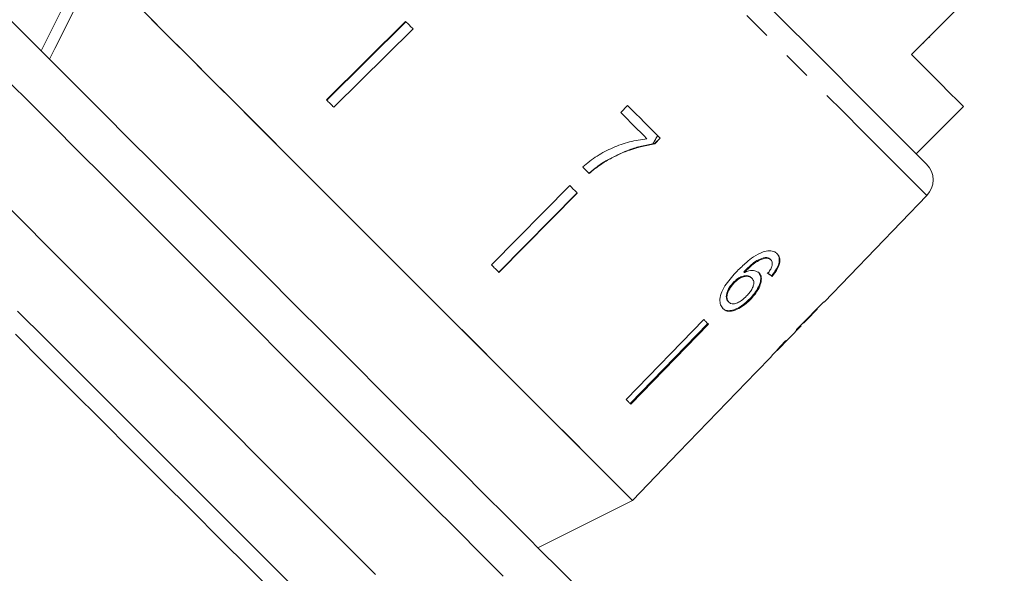
# Model space of a CAD drawing. Units: millimetres. Extents: x -1 to 1026, y 33 to 560.
# Drawn here: x 285 to 373, y 357 to 407 of the extents above; entities that cross this region are included whole.
import ezdxf

# ---------------------------------------------------------------- set-up
doc = ezdxf.new("R2010")
doc.units = ezdxf.units.MM
doc.header["$LTSCALE"] = 2
doc.linetypes.add('PHANTOM', pattern=[12.7, 6.35, -1.27, 1.27, -1.27, 1.27, -1.27])

msp = doc.modelspace()

# ---------------------------------------------------------------- linework, layer by layer
at = {"color": 7, "linetype": 'Continuous', "lineweight": 15}
for p, q in [((286.665, 404.28), (290.907, 412.765)), ((364.765, 403.962), (373.109, 412.306)), ((319.377, 406.923), (312.268, 399.89)), ((312.29, 399.868), (319.399, 406.901)), ((320.05, 406.25), (312.942, 399.216)), ((365.901, 404.957), (365.831, 405.027)), ((366.437, 405.492), (366.366, 405.563)), ((339.296, 399.375), (338.68, 398.752)), ((365.189, 395.052), (369.432, 399.295)), ((342.214, 396.456), (341.713, 395.955)), ((341.733, 395.935), (341.713, 395.955)), ((341.733, 395.935), (342.232, 396.439)), ((337.368, 394.388), (337.346, 394.41)), ((334.113, 392.188), (327.08, 385.078)), ((327.73, 384.428), (334.762, 391.538)), ((334.784, 391.516), (327.752, 384.406)), ((356.927, 381.744), (366.159, 391.304)), ((351.71, 385.683), (351.652, 385.74)), ((352.158, 385.521), (352.101, 385.579)), ((349.777, 384.398), (349.719, 384.455)), ((350.45, 383.883), (350.393, 383.94)), ((352.349, 384.263), (352.216, 384.1)), ((352.273, 384.043), (352.216, 384.1)), ((352.349, 384.263), (352.444, 384.389)), ((348.871, 383.466), (348.814, 383.523)), ((348.387, 381.733), (348.33, 381.79)), ((350.332, 381.98), (350.275, 382.037)), ((355.386, 380.148), (356.318, 381.113)), ((356.314, 381.117), (356.295, 381.136)), ((346.133, 380.167), (339.163, 372.996)), ((339.519, 372.639), (346.49, 379.81)), ((346.547, 379.753), (339.576, 372.582)), ((352.731, 377.398), (354.863, 379.606)), ((354.857, 379.6), (354.819, 379.638)), ((355.079, 379.849), (355.053, 379.875)), ((350.85, 375.451), (352.18, 376.828)), ((339.733, 363.939), (343.902, 368.256)), ((331.248, 359.697), (339.733, 363.939))]:
    msp.add_line(p, q, dxfattribs=at)
at = {"color": 7, "linetype": 'Continuous', "lineweight": 15, "flags": 128}
for points in [[(344.05, 416.191), (346.487, 413.754), (348.894, 411.348), (351.241, 409.001), (353.499, 406.742), (355.643, 404.599), (357.644, 402.597), (359.48, 400.762), (361.127, 399.114), (362.566, 397.675), (363.78, 396.461), (364.753, 395.488), (365.474, 394.767), (365.934, 394.307), (366.128, 394.114), (366.134, 394.107)], [(291.653, 412.02), (287.888, 404.49), (287.41, 403.535)], [(315.772, 387.901), (313.259, 390.414), (310.772, 392.901), (308.339, 395.334), (305.987, 397.686), (303.741, 399.932), (301.625, 402.047), (299.665, 404.008), (297.879, 405.794), (296.289, 407.384), (294.911, 408.761), (293.761, 409.911), (292.852, 410.821), (292.192, 411.48), (291.79, 411.882), (291.653, 412.02)], [(287.735, 397.553), (285.675, 399.613), (283.804, 401.484), (282.139, 403.149), (280.694, 404.594), (279.483, 405.805), (278.516, 406.772), (277.803, 407.485), (277.35, 407.938), (277.16, 408.128), (277.154, 408.134)], [(282.811, 408.134), (282.894, 408.051), (283.234, 407.71), (283.834, 407.111), (284.687, 406.258), (285.784, 405.16), (287.116, 403.829), (288.669, 402.276), (290.426, 400.519), (292.372, 398.573)], [(339.733, 363.939), (339.7, 363.973), (339.43, 364.243), (338.894, 364.779), (338.098, 365.575), (337.05, 366.623), (335.762, 367.91), (334.249, 369.423), (332.528, 371.145), (330.618, 373.055), (328.54, 375.132), (326.318, 377.354), (323.977, 379.696), (321.543, 382.13), (319.043, 384.63), (316.505, 387.167), (313.959, 389.714), (311.432, 392.241), (308.952, 394.721), (306.548, 397.124), (304.247, 399.425), (302.075, 401.598), (300.055, 403.618), (298.211, 405.462), (296.563, 407.11)], [(320.05, 406.25), (319.966, 406.334), (319.881, 406.419), (319.797, 406.503), (319.713, 406.587), (319.629, 406.671), (319.545, 406.755), (319.461, 406.839), (319.377, 406.923)], [(369.432, 399.295), (369.297, 399.429), (368.895, 399.831), (368.231, 400.495), (367.313, 401.414), (366.153, 402.574), (364.765, 403.962)], [(312.942, 399.216), (312.857, 399.301), (312.773, 399.385), (312.688, 399.47), (312.604, 399.554), (312.52, 399.638), (312.436, 399.722), (312.352, 399.806), (312.268, 399.89)], [(292.372, 398.573), (294.486, 396.459), (296.748, 394.197), (299.134, 391.81), (301.622, 389.322), (304.187, 386.758), (306.803, 384.142), (309.443, 381.502), (312.083, 378.862), (314.695, 376.25), (317.254, 373.691), (319.734, 371.211), (322.111, 368.834), (324.36, 366.584), (326.461, 364.484), (328.391, 362.554), (330.131, 360.814), (331.665, 359.28), (332.977, 357.968), (334.053, 356.892), (334.884, 356.061), (335.461, 355.484), (335.779, 355.166), (335.844, 355.101)], [(338.68, 398.752), (338.979, 398.453), (339.277, 398.155), (339.573, 397.858), (339.869, 397.562), (340.163, 397.268), (340.456, 396.975), (340.748, 396.683), (341.038, 396.393)], [(342.232, 396.439), (341.872, 396.799), (341.51, 397.16), (341.146, 397.524), (340.78, 397.891), (340.412, 398.259), (340.042, 398.629), (339.67, 399.001), (339.296, 399.375)], [(328.142, 357.146), (326.161, 359.127), (324.001, 361.287), (321.683, 363.605), (319.227, 366.061), (316.656, 368.632), (313.993, 371.295), (311.262, 374.026), (308.488, 376.8), (305.696, 379.592), (302.911, 382.377), (300.159, 385.129), (297.464, 387.824), (294.851, 390.437), (292.344, 392.944), (289.964, 395.324), (287.735, 397.553)], [(335.267, 393.862), (335.341, 393.787), (335.415, 393.713), (335.489, 393.639), (335.563, 393.565), (335.637, 393.491), (335.711, 393.418), (335.785, 393.344), (335.858, 393.27)], [(334.784, 391.516), (334.701, 391.599), (334.617, 391.683), (334.533, 391.767), (334.449, 391.851), (334.365, 391.935), (334.281, 392.019), (334.197, 392.103), (334.113, 392.188)], [(316.672, 357.303), (314.252, 359.722), (311.711, 362.263), (309.072, 364.903), (306.358, 367.617), (303.594, 370.381), (300.805, 373.169), (298.017, 375.958), (295.254, 378.721), (292.542, 381.433), (289.904, 384.07), (287.366, 386.608), (284.95, 389.024), (282.678, 391.296)], [(339.733, 363.939), (339.61, 364.063), (339.225, 364.448), (338.581, 365.091), (337.687, 365.985), (336.552, 367.12), (335.189, 368.484), (333.612, 370.061), (331.838, 371.834), (329.888, 373.785), (327.782, 375.891), (325.544, 378.129), (323.197, 380.475), (320.769, 382.904), (318.285, 385.388), (315.772, 387.901)], [(327.752, 384.406), (327.668, 384.49), (327.585, 384.573), (327.501, 384.657), (327.417, 384.741), (327.333, 384.825), (327.249, 384.909), (327.164, 384.994), (327.08, 385.078)], [(325.591, 339.898), (325.46, 340.029), (325.067, 340.422), (324.417, 341.072), (323.515, 341.974), (322.368, 343.121), (320.989, 344.5), (319.389, 346.1), (317.582, 347.907), (315.585, 349.904), (313.417, 352.072), (311.096, 354.393), (308.643, 356.846), (306.082, 359.407), (303.435, 362.054), (300.726, 364.763), (297.979, 367.51), (295.22, 370.269), (292.474, 373.015), (289.765, 375.724), (287.118, 378.371), (284.556, 380.933)], [(356.314, 381.117), (356.317, 381.114), (356.318, 381.113)], [(346.547, 379.753), (346.496, 379.804), (346.445, 379.855), (346.394, 379.906), (346.342, 379.958), (346.291, 380.01), (346.239, 380.062), (346.186, 380.114), (346.133, 380.167)], [(322.468, 340.735), (322.334, 340.869), (321.933, 341.27), (321.268, 341.935), (320.347, 342.856), (319.179, 344.024), (317.775, 345.428), (316.149, 347.054), (314.317, 348.886), (312.298, 350.905), (310.112, 353.091), (307.78, 355.423), (305.325, 357.878), (302.773, 360.43), (300.147, 363.056), (297.475, 365.727), (294.783, 368.419), (292.098, 371.105), (289.446, 373.757), (286.854, 376.349), (284.347, 378.856)], [(350.848, 375.452), (344.771, 369.159), (343.9, 368.258)], [(339.576, 372.582), (339.525, 372.633), (339.474, 372.684), (339.423, 372.735), (339.372, 372.787), (339.32, 372.838), (339.268, 372.891), (339.215, 372.943), (339.163, 372.996)]]:
    msp.add_lwpolyline(points, dxfattribs=at)
at = {"color": 8, "linetype": 'PHANTOM', "lineweight": 0, "flags": 128}
msp.add_lwpolyline([(366.159, 391.304), (366.09, 391.373), (365.765, 391.697), (365.178, 392.285), (364.334, 393.128), (363.245, 394.218), (361.921, 395.541), (360.378, 397.084), (358.634, 398.829), (356.707, 400.755), (354.621, 402.841), (352.398, 405.064), (350.065, 407.398), (347.646, 409.816), (345.17, 412.292), (342.665, 414.797)], dxfattribs=at)
at = {"color": 7, "linetype": 'Continuous', "lineweight": 15}
for centre, radius, start, end in [((364.72, 392.693), 2, 316, 45), ((367.429, 392.266), 14.867, 224.95742, 225.05456), ((350.68, 375.283), 0.238, 44.76234, 45.29703), ((344.048, 368.403), 0.207, 224.62627, 225.23715)]:
    msp.add_arc(centre, radius, start, end, dxfattribs=at)
for centre, major_axis, ratio, start_param, end_param in [((331.806, 404.144), (25.084, -22.294), 0.080819, 5.704722, 5.730932), ((331.806, 404.144), (25.159, -22.36), 0.080819, 5.704574, 5.730707), ((327.793, 400.069), (119.07, 119.235), 0.199236, 4.73681, 4.757624), ((324.279, 396.554), (121.54, 121.706), 0.195664, 4.770234, 4.780547), ((330.558, 402.848), (23.79, -23.774), 0.1, 0.035174, 0.061263), ((329.872, 402.161), (-23.786, 23.802), 0.1, 3.08125, 3.107324)]:
    msp.add_ellipse(centre, major_axis=major_axis, ratio=ratio, start_param=start_param, end_param=end_param, dxfattribs=at)
for points, knots in [([(341.038, 396.393), (340.515, 396.315), (339.468, 396.16), (337.96, 395.618), (336.523, 394.884), (335.69, 394.205), (335.267, 393.862)], [0, 0, 0, 0, 0.251558, 0.5026752, 0.7478587, 1, 1, 1, 1]), ([(341.553, 395.938), (341.174, 395.867), (340.417, 395.726), (338.986, 395.265), (337.991, 394.747), (337.346, 394.41)], [0, 0, 0, 0, 0.260123, 0.519686, 1, 1, 1, 1]), ([(337.368, 394.388), (337.712, 394.578), (338.4, 394.958), (339.848, 395.553), (340.98, 395.782), (341.733, 395.935)], [0, 0, 0, 0, 0.250528, 0.501195, 1, 1, 1, 1]), ([(341.997, 396.674), (341.929, 396.56), (341.783, 396.313), (341.633, 396.069), (341.553, 395.938)], [0, 0, 0, 0, 0.462556, 1, 1, 1, 1]), ([(341.713, 395.955), (341.683, 395.952), (341.629, 395.946), (341.576, 395.94), (341.553, 395.938)], [0, 0, 0, 0, 0.560021, 1, 1, 1, 1]), ([(337.346, 394.41), (337.212, 394.329), (336.945, 394.166), (336.433, 393.802), (336.075, 393.496), (335.836, 393.292)], [0, 0, 0, 0, 0.250201, 0.500511, 1, 1, 1, 1]), ([(335.858, 393.27), (335.977, 393.373), (336.214, 393.58), (336.707, 393.97), (337.103, 394.221), (337.368, 394.388)], [0, 0, 0, 0, 0.25021, 0.500501, 1, 1, 1, 1]), ([(351.456, 386.241), (351.166, 386.107), (350.648, 385.868), (349.867, 385.24), (349.404, 384.784), (349.135, 384.519)], [0, 0, 0, 0, 0.348984, 0.622451, 1, 1, 1, 1]), ([(352.731, 386.064), (352.658, 386.125), (352.476, 386.28), (352.048, 386.389), (351.651, 386.29), (351.456, 386.241)], [0, 0, 0, 0, 0.252094, 0.631937, 1, 1, 1, 1]), ([(351.652, 385.74), (351.451, 385.686), (351.067, 385.582), (350.386, 385.114), (349.971, 384.704), (349.719, 384.455)], [0, 0, 0, 0, 0.300599, 0.575052, 1, 1, 1, 1]), ([(349.777, 384.398), (349.926, 384.546), (350.221, 384.838), (350.691, 385.238), (351.208, 385.555), (351.541, 385.64), (351.71, 385.683)], [0, 0, 0, 0, 0.251981, 0.497514, 0.745266, 1, 1, 1, 1]), ([(352.101, 385.579), (352.072, 385.604), (352.016, 385.654), (351.874, 385.722), (351.741, 385.733), (351.652, 385.74)], [0, 0, 0, 0, 0.251361, 0.50339, 1, 1, 1, 1]), ([(351.71, 385.683), (351.755, 385.681), (351.847, 385.678), (352.009, 385.637), (352.099, 385.567), (352.158, 385.521)], [0, 0, 0, 0, 0.251366, 0.503387, 1, 1, 1, 1]), ([(352.158, 385.521), (352.187, 385.487), (352.262, 385.398), (352.306, 385.2), (352.266, 385.02), (352.247, 384.936)], [0, 0, 0, 0, 0.251786, 0.653428, 1, 1, 1, 1]), ([(352.273, 384.043), (352.452, 384.273), (352.752, 384.66), (352.964, 385.221), (352.984, 385.645), (352.872, 385.911), (352.763, 386.029), (352.731, 386.064)], [0, 0, 0, 0, 0.30002, 0.504882, 0.709921, 0.914423, 1, 1, 1, 1]), ([(352.674, 386.121), (352.763, 386.004), (352.923, 385.796), (352.917, 385.334), (352.756, 384.858), (352.546, 384.543), (352.444, 384.389)], [0, 0, 0, 0, 0.301081, 0.537778, 0.774553, 1, 1, 1, 1]), ([(349.135, 384.519), (348.786, 384.141), (348.25, 383.562), (347.723, 382.666), (347.556, 382.001), (347.61, 381.464), (347.782, 381.246), (347.865, 381.14)], [0, 0, 0, 0, 0.33317, 0.511424, 0.691559, 0.850298, 1, 1, 1, 1]), ([(351.098, 384.35), (350.981, 384.431), (350.745, 384.593), (350.247, 384.579), (349.912, 384.45), (349.777, 384.398)], [0, 0, 0, 0, 0.372634, 0.747984, 1, 1, 1, 1]), ([(352.247, 384.936), (352.227, 384.884), (352.188, 384.779), (352.066, 384.566), (351.955, 384.413), (351.881, 384.311)], [0, 0, 0, 0, 0.251932, 0.5044, 1, 1, 1, 1]), ([(350.393, 383.94), (350.311, 384.001), (350.147, 384.123), (349.77, 384.114), (349.378, 383.979), (349.053, 383.757), (348.881, 383.589), (348.814, 383.523)], [0, 0, 0, 0, 0.231988, 0.465817, 0.676924, 0.87367, 1, 1, 1, 1]), ([(348.871, 383.466), (348.999, 383.587), (349.231, 383.804), (349.614, 383.996), (349.965, 384.071), (350.262, 384.035), (350.393, 383.929), (350.45, 383.883)], [0, 0, 0, 0, 0.234475, 0.423038, 0.610973, 0.830748, 1, 1, 1, 1]), ([(350.45, 383.883), (350.521, 383.79), (350.64, 383.633), (350.622, 383.285), (350.496, 382.949), (350.273, 382.604), (350.081, 382.396), (349.983, 382.29)], [0, 0, 0, 0, 0.2638755, 0.4449791, 0.6257908, 0.8102215, 1, 1, 1, 1]), ([(351.041, 384.408), (351.118, 384.302), (351.273, 384.089), (351.244, 383.607), (351.06, 383.068), (350.72, 382.523), (350.414, 382.19), (350.275, 382.037)], [0, 0, 0, 0, 0.2032941, 0.4083648, 0.5945636, 0.8145504, 1, 1, 1, 1]), ([(350.332, 381.98), (350.553, 382.229), (350.931, 382.654), (351.239, 383.309), (351.342, 383.84), (351.252, 384.179), (351.13, 384.314), (351.098, 384.35)], [0, 0, 0, 0, 0.295234, 0.503866, 0.712055, 0.923994, 1, 1, 1, 1]), ([(348.814, 383.523), (348.675, 383.36), (348.42, 383.06), (348.207, 382.599), (348.139, 382.223), (348.193, 381.954), (348.289, 381.84), (348.33, 381.79)], [0, 0, 0, 0, 0.268608, 0.49272, 0.67638, 0.860255, 1, 1, 1, 1]), ([(348.387, 381.733), (348.325, 381.817), (348.212, 381.97), (348.21, 382.319), (348.336, 382.723), (348.565, 383.125), (348.784, 383.369), (348.871, 383.466)], [0, 0, 0, 0, 0.223174, 0.405248, 0.586974, 0.836799, 1, 1, 1, 1]), ([(350.275, 382.037), (350.039, 381.819), (349.617, 381.427), (348.982, 381.075), (348.471, 380.942), (348.073, 380.986), (347.893, 381.129), (347.808, 381.197)], [0, 0, 0, 0, 0.270028, 0.483333, 0.661595, 0.839496, 1, 1, 1, 1]), ([(347.865, 381.14), (347.981, 381.054), (348.214, 380.882), (348.729, 380.91), (349.325, 381.158), (349.873, 381.534), (350.205, 381.856), (350.332, 381.98)], [0, 0, 0, 0, 0.2111009, 0.4237246, 0.6101263, 0.8500566, 1, 1, 1, 1]), ([(349.983, 382.29), (349.831, 382.144), (349.57, 381.894), (349.156, 381.656), (348.815, 381.563), (348.551, 381.599), (348.437, 381.692), (348.387, 381.733)], [0, 0, 0, 0, 0.274872, 0.470177, 0.66581, 0.852516, 1, 1, 1, 1]), ([(355.386, 380.148), (355.385, 380.147), (355.372, 380.132), (355.268, 380.032), (355.131, 379.899), (355.079, 379.849)], [0, 0, 0, 0, 0.043858, 0.637843, 1, 1, 1, 1]), ([(354.417, 379.172), (354.527, 379.28), (354.714, 379.464), (354.843, 379.587), (354.853, 379.596), (354.857, 379.6)], [0, 0, 0, 0, 0.430004, 0.728642, 1, 1, 1, 1]), ([(354.822, 379.636), (354.863, 379.676), (354.964, 379.773), (355.027, 379.83), (355.064, 379.864)], [0, 0, 0, 0, 0.412884, 1, 1, 1, 1]), ([(353.472, 378.259), (353.287, 378.064), (352.952, 377.709), (352.553, 377.264), (352.295, 376.966), (352.19, 376.84), (352.181, 376.83), (352.178, 376.826)], [0, 0, 0, 0, 0.254409, 0.46291, 0.671624, 0.875716, 1, 1, 1, 1]), ([(352.726, 377.394), (352.734, 377.403), (352.748, 377.418), (352.879, 377.564), (353.087, 377.789), (353.33, 378.047), (353.504, 378.23), (353.563, 378.292)], [0, 0, 0, 0, 0.243779, 0.423185, 0.602424, 0.865279, 1, 1, 1, 1])]:
    msp.add_open_spline(points, degree=3, knots=knots, dxfattribs=at)

doc.saveas('drawing.dxf')
